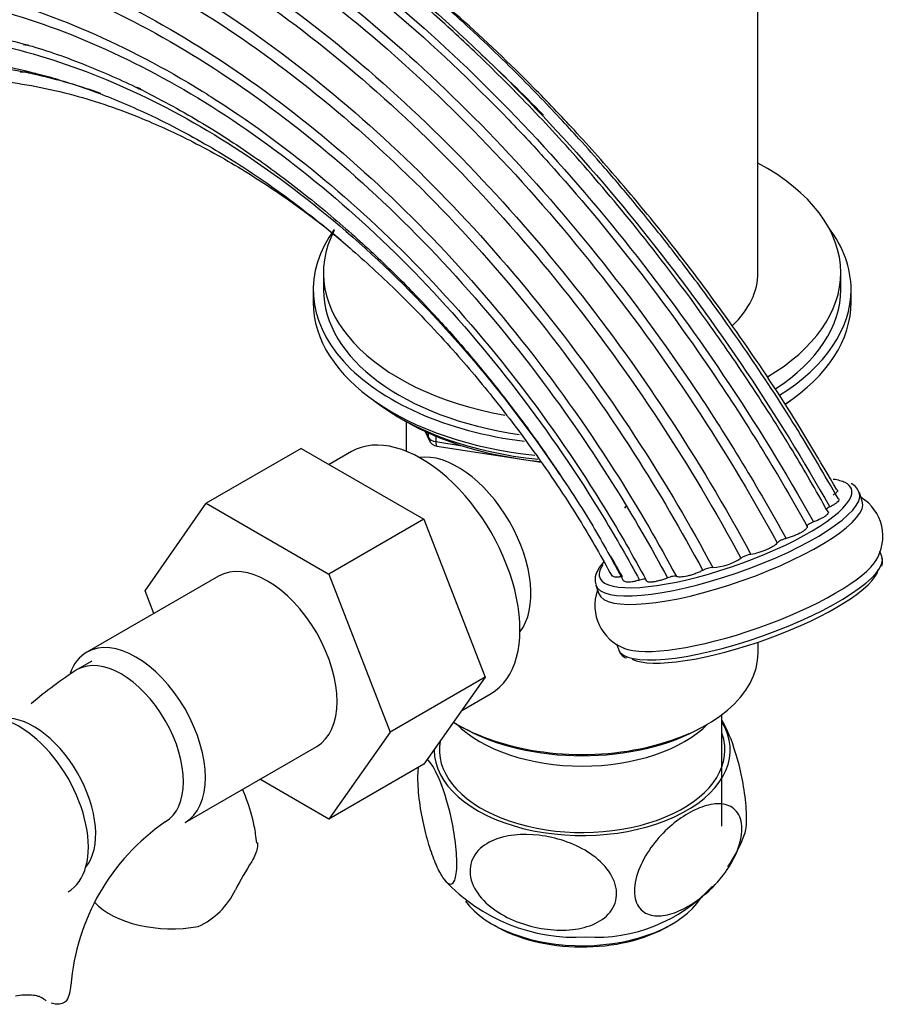
# Paper-space layout 'Layout1' of a CAD drawing. Units: millimetres. Extents: x 0 to 1961, y 0 to 2154.
# Drawn here: x 1691 to 1775, y 407 to 502 of the extents above; entities that cross this region are included whole.
import ezdxf

# ---------------------------------------------------------------- set-up
doc = ezdxf.new("R2010")
doc.units = ezdxf.units.MM
doc.layers.add('DV6_Défaut', color=7, linetype='Continuous')
doc.layers.add('Défaut', color=7, linetype='Continuous')

# ---------------------------------------------------------------- blocks, each defined once
blk = doc.blocks.new('SE5')
at = {"layer": 'DV6_Défaut', "color": 7, "linetype": 'Continuous'}
for p, q in [((1762.141, 477.966), (1762.141, 511.052)), ((1720.141, 477.966), (1720.141, 476.333)), ((1770.141, 476.333), (1770.141, 477.966)), ((1719.141, 476.333), (1719.141, 475.109)), ((1771.141, 475.109), (1771.141, 476.333)), ((1727.463, 463.96), (1728.062, 463.615)), ((1728.131, 463.575), (1728.131, 460.714)), ((1729.956, 462.631), (1730.353, 461.775)), ((1730.042, 462.591), (1730.295, 462.046)), ((1730.295, 462.046), (1730.295, 462.476)), ((1731.002, 462.17), (1731.002, 461.638)), ((1731.002, 461.638), (1733.532, 461.247)), ((1717.979, 460.988), (1708.787, 455.681)), ((1717.979, 460.988), (1729.847, 454.136)), ((1722.835, 460.672), (1720.681, 459.429)), ((1731.108, 461.208), (1741.173, 459.65)), ((1772.227, 455.898), (1771.938, 456.72)), ((1702.911, 447.206), (1708.787, 455.681)), ((1708.787, 455.681), (1720.655, 448.829)), ((1729.847, 454.136), (1720.655, 448.829)), ((1729.847, 454.136), (1735.767, 438.879)), ((1774.115, 450.531), (1773.93, 451.055)), ((1709.985, 448.635), (1697.257, 441.286)), ((1720.655, 448.829), (1726.575, 433.572)), ((1746.467, 447.763), (1746.756, 446.941)), ((1703.752, 445.036), (1702.911, 447.206)), ((1748.465, 442.083), (1748.644, 441.574)), ((1762.151, 441.224), (1762.151, 442.261)), ((1697.757, 440.42), (1696.343, 439.604)), ((1735.767, 438.879), (1726.575, 433.572)), ((1735.767, 438.879), (1729.847, 430.458)), ((1733.498, 435.652), (1736.335, 437.289)), ((1758.641, 424.486), (1758.641, 435.249)), ((1733.113, 434.28), (1733.467, 434.076)), ((1756.815, 434.076), (1757.169, 434.28)), ((1726.575, 433.572), (1720.655, 425.151)), ((1706.757, 424.832), (1719.485, 432.18)), ((1729.847, 430.458), (1720.655, 425.151)), ((1720.655, 425.151), (1713.982, 429.003)), ((1693.085, 407.773), (1692.627, 408.037))]:
    blk.add_line(p, q, dxfattribs=at)
for centre, radius, start, end in [((1731.261, 462.196), 1, 204.89609, 261.20602), ((1770.604, 456.337), 1.362, 10.88466, 66.03223), ((1769.807, 452.493), 4.406, 327.57919, 58.38097), ((1766.098, 436.218), 25.405, 131.08659, 131.59221), ((1757.444, 454.993), 5.534, 273.40636, 303.35105), ((1761.867, 448.224), 2.552, 99.12546, 122.74275), ((1757.886, 447.203), 2.269, 92.84002, 118.69567), ((1750.812, 445.816), 4.444, 160.84405, 249.70684), ((1749.757, 441.781), 1.103, 187.96309, 252.09848), ((1716.881, 407.271), 38.304, 122.42312, 130.72175), ((1716.876, 407.403), 21.22, 124.54593, 175.45407), ((1746.432, 429.164), 15.426, 326.05185, 339.52237), ((1748.724, 398.905), 41.87, 148.035, 152.3837), ((1744.531, 431.059), 17.321, 223.0325, 273.24629), ((1704.996, 421.46), 7.337, 294.43374, 334.60946), ((1746.432, 429.164), 15.426, 266.57911, 317.16666)]:
    blk.add_arc(centre, radius, start, end, dxfattribs=at)
for centre, major_axis, ratio, start_param, end_param in [((1745.141, 477.966), (25, 0), 0.57735, 0, 0.823034), ((1745.141, 477.966), (25, 0), 0.57735, 2.853794, 4.408875), ((1745.141, 476.333), (26, 0), 0.57735, 2.744415, 4.496045), ((1745.141, 476.333), (26, 0), 0.57735, 0, 0.412769), ((1745.141, 477.966), (17, 0), 0.57735, 5.737758, 6.283185), ((1745.141, 477.966), (25, 0), 0.57735, 5.511001, 6.283185), ((1745.141, 476.333), (25, 0), 0.57735, 3.141593, 4.465852), ((1745.141, 476.333), (25, 0), 0.57735, 5.55845, 6.283185), ((1745.141, 476.333), (26, 0), 0.57735, 5.535735, 6.283185), ((1745.141, 475.109), (26, 0), 0.57735, 3.141593, 4.535485), ((1745.141, 475.109), (26, 0), 0.57735, 5.569792, 6.283185), ((1745.141, 474.167), (-25, 0), 0.57735, 0.63409, 1.399025), ((1745.141, 474.167), (-25, 0), 0.57735, -3.806076, -3.775682), ((1745.141, 473.476), (-24.154, 0), 0.57735, 0.785398, 1.40195), ((1729.585, 448.981), (6.75, -11.691), 0.57735, 0, 3.141593), ((1731.261, 462.196), (-1, 0), 0.57735, 0.261799, 1.308997), ((1731.261, 462.196), (0.907, 0.421), 0.788675, 2.790713, 3.141593), ((1731.261, 462.196), (0.153, 0.988), 0.211325, 2.202711, 3.141593), ((1733.12, 451.022), (5, -8.66), 0.57735, 0.230066, 2.911526), ((1759.01, 452.789), (12.169, 4.28), 0.252311, 0.24265, 0.463127), ((1759.01, 452.789), (12.169, 4.28), 0.252311, 0, 0.24265), ((1759.01, 452.789), (12.169, 4.28), 0.252311, 6.084106, 6.283185), ((1759.203, 452.241), (12.735, 4.479), 0.252311, 3.133136, 6.261807), ((1759.492, 451.42), (12.735, 4.479), 0.252311, 3.141593, 6.283185), ((1759.01, 452.789), (12.169, 4.28), 0.252311, 3.256375, 6.084106), ((1759.203, 452.241), (12.735, 4.479), 0.252311, 6.261807, 6.283185), ((1714.735, 440.408), (-4.75, 8.227), 0.57735, 3.141593, 6.283185), ((1761.379, 446.052), (12.735, 4.479), 0.252311, 3.141593, 6.283185), ((1761.09, 446.874), (12.735, 4.479), 0.252311, 3.416425, 5.999523), ((1759.01, 452.789), (12.169, 4.28), 0.252311, 2.812813, 3.256375), ((1761.572, 445.504), (12.169, 4.28), 0.252311, 3.375923, 6.134582), ((1702.007, 433.059), (-4.75, 8.227), 0.57735, 3.141593, 6.283185), ((1702.007, 433.059), (-4.75, 8.227), 0.57735, 0, 0.455689), ((1700.593, 432.243), (-4.25, 7.361), 0.57735, 3.14207, 6.283185), ((1745.141, 441.224), (17.01, 0), 0.57735, 3.892473, 6.283185), ((1700.593, 432.243), (-4.25, 7.361), 0.57735, 0, 0.000622), ((1690.694, 426.364), (4.75, -8.227), 0.57735, 0, 3.141593), ((1692.108, 427.18), (4.25, -7.361), 0.57735, 0.209502, 2.932091), ((1745.141, 431.834), (-14.309, 0), 0.57735, 0, 3.479499), ((1745.141, 438.366), (-14, 0), 0.57735, 0.519801, 2.621792), ((1745.141, 440.816), (-16.51, 0), 0.57735, 0.785398, 2.356194), ((1745.141, 431.834), (13.8, 0), 0.57735, 0, 0.208894), ((1745.141, 431.834), (13.8, 0), 0.57735, 3.032901, 6.283185), ((1745.141, 431.834), (-14.309, 0), 0.57735, 6.280263, 6.283185), ((1705.478, 419.461), (8.5, 0), 0.57735, 3.64021, 5.017442), ((1745.141, 419.995), (-12.25, 0), 0.57735, 0.399943, 2.778714), ((1745.141, 419.587), (11.75, 0), 0.57735, 3.905934, 5.497787), ((1687.223, 409.085), (-8.5, 0), 0.57735, 2.83654, 3.135903)]:
    blk.add_ellipse(centre, major_axis=major_axis, ratio=ratio, start_param=start_param, end_param=end_param, dxfattribs=at)
for points, knots in [([(1768.91, 454.851), (1767.678, 457.022), (1765.364, 461.079), (1761.181, 467.615), (1756.197, 474.807), (1750.686, 482.03), (1744.846, 488.932), (1739.592, 494.586), (1734.92, 499.214), (1730.751, 503.047), (1726.649, 506.564), (1722.445, 509.907), (1717.753, 513.327), (1713.042, 516.423), (1708.169, 519.283), (1703.237, 521.836), (1697.994, 524.147), (1692.876, 525.972), (1688.312, 527.232), (1684.534, 528.008), (1681.225, 528.488), (1677.557, 528.806), (1673.177, 528.837), (1668.33, 528.34), (1664.28, 527.432), (1661.697, 526.592), (1660.628, 526.191), (1660.382, 526.095)], [0, 0, 0, 0, 0.0399767, 0.0884676, 0.1337662, 0.1957077, 0.2504525, 0.2979972, 0.3385209, 0.3745766, 0.4069932, 0.4445529, 0.4822262, 0.5262961, 0.5638549, 0.6054911, 0.6512049, 0.697435, 0.73727, 0.77053, 0.7977337, 0.8263667, 0.8705641, 0.9197334, 0.9660873, 0.9921503, 1, 1, 1, 1]), ([(1769.91, 456.096), (1768.506, 458.534), (1765.977, 462.899), (1761.536, 469.681), (1757.233, 475.755), (1753.379, 480.811), (1750.09, 484.872), (1747.309, 488.139), (1745.022, 490.714), (1742.924, 492.995), (1740.796, 495.233), (1738.348, 497.711), (1734.827, 501.118), (1730.224, 505.269), (1724.681, 509.788), (1718.27, 514.46), (1711.214, 518.879), (1703.627, 522.731), (1696.473, 525.519), (1689.769, 527.338), (1685.436, 527.993), (1683.319, 528.174), (1683.247, 528.18)], [0, 0, 0, 0, 0.056573, 0.120111, 0.175645, 0.223163, 0.262659, 0.29413, 0.321303, 0.342156, 0.366223, 0.393704, 0.424598, 0.483581, 0.545084, 0.604651, 0.690348, 0.772026, 0.850428, 0.925573, 0.997463, 1, 1, 1, 1]), ([(1673.758, 527.626), (1679.984, 527.679), (1686.666, 526.486), (1701.027, 521.496), (1708.743, 517.485), (1724.031, 506.976), (1731.6, 500.469), (1745.952, 485.52), (1752.728, 477.071), (1761.901, 463.439), (1764.804, 458.708), (1767.501, 453.874)], [0, 0, 0, 0, 0.20867, 0.20867, 0.434423, 0.434423, 0.660175, 0.660175, 0.885928, 0.885928, 1, 1, 1, 1]), ([(1653.106, 521.956), (1657.698, 524.02), (1662.751, 525.224), (1675.01, 525.92), (1682.428, 524.839), (1697.722, 519.833), (1705.6, 515.898), (1721.146, 505.505), (1728.813, 499.038), (1743.283, 484.126), (1750.082, 475.674), (1759.255, 461.965), (1762.161, 457.176), (1764.849, 452.276)], [0, 0, 0, 0, 0.148044, 0.148044, 0.3369797, 0.3369797, 0.5259153, 0.5259153, 0.714851, 0.714851, 0.9037866, 0.9037866, 1, 1, 1, 1]), ([(1682.394, 523.445), (1684.656, 522.961), (1686.947, 522.347), (1696.936, 519.135), (1704.839, 515.231), (1720.42, 504.891), (1728.097, 498.446), (1742.568, 483.566), (1749.357, 475.124), (1758.474, 461.46), (1761.345, 456.711), (1764, 451.852)], [0, 0, 0, 0, 0.079106, 0.079106, 0.341821, 0.341821, 0.604536, 0.604536, 0.867251, 0.867251, 1, 1, 1, 1]), ([(1635.762, 507.205), (1638.819, 510.744), (1642.325, 513.704), (1651.829, 519.351), (1658.249, 521.331), (1672.16, 522.39), (1679.654, 521.461), (1695.078, 516.744), (1703.007, 512.947), (1718.608, 502.796), (1726.277, 496.432), (1740.68, 481.686), (1747.409, 473.296), (1756.258, 459.892), (1758.963, 455.369), (1761.462, 450.744)], [0, 0, 0, 0, 0.112177, 0.112177, 0.274074, 0.274074, 0.435972, 0.435972, 0.597869, 0.597869, 0.759766, 0.759766, 0.921663, 0.921663, 1, 1, 1, 1]), ([(1657.549, 519.53), (1659.848, 520.082), (1662.225, 520.46), (1671.62, 521.229), (1679.112, 520.346), (1694.526, 515.721), (1702.45, 511.97), (1718.029, 501.901), (1725.683, 495.574), (1740.037, 480.892), (1746.731, 472.529), (1755.444, 459.267), (1758.064, 454.869), (1760.487, 450.371)], [0, 0, 0, 0, 0.07284, 0.07284, 0.280152, 0.280152, 0.487465, 0.487465, 0.694777, 0.694777, 0.90209, 0.90209, 1, 1, 1, 1]), ([(1710.962, 517.743), (1713.797, 516.106), (1716.644, 514.28), (1726.914, 507.031), (1734.304, 500.551), (1748.363, 485.699), (1755.027, 477.319), (1763.875, 464.135), (1766.565, 459.777), (1769.084, 455.334)], [0, 0, 0, 0, 0.1340124, 0.1340124, 0.4842909, 0.4842909, 0.8345695, 0.8345695, 1, 1, 1, 1]), ([(1622.497, 476.84), (1624.264, 484.433), (1627.089, 491.256), (1634.674, 502.767), (1639.437, 507.455), (1650.549, 514.247), (1656.903, 516.346), (1670.685, 517.703), (1678.117, 516.954), (1693.413, 512.601), (1701.277, 508.989), (1716.723, 499.175), (1724.3, 492.965), (1738.457, 478.494), (1745.03, 470.226), (1753.278, 457.473), (1755.61, 453.513), (1757.773, 449.469)], [0, 0, 0, 0, 0.134576, 0.134576, 0.269151, 0.269151, 0.403727, 0.403727, 0.538303, 0.538303, 0.672878, 0.672878, 0.807454, 0.807454, 0.94203, 0.94203, 1, 1, 1, 1]), ([(1638.513, 504.417), (1640.536, 506.276), (1642.712, 507.929), (1650.541, 512.761), (1656.852, 514.889), (1670.551, 516.324), (1677.942, 515.625), (1693.162, 511.378), (1700.991, 507.82), (1716.361, 498.108), (1723.898, 491.945), (1737.962, 477.561), (1744.482, 469.334), (1752.533, 456.805), (1754.742, 453.038), (1756.796, 449.193)], [0, 0, 0, 0, 0.071942, 0.071942, 0.243414, 0.243414, 0.414886, 0.414886, 0.586359, 0.586359, 0.757831, 0.757831, 0.929303, 0.929303, 1, 1, 1, 1]), ([(1709.114, 516.056), (1711.264, 514.791), (1713.414, 513.425), (1723.245, 506.717), (1730.85, 500.214), (1739.343, 491.396), (1740.623, 490.022), (1741.887, 488.618)], [0, 0, 0, 0, 0.191206, 0.191206, 0.87689, 0.87689, 1, 1, 1, 1]), ([(1624.252, 472.204), (1625.971, 479.424), (1628.683, 485.976), (1635.963, 497.149), (1640.536, 501.769), (1651.247, 508.589), (1657.388, 510.783), (1670.763, 512.424), (1677.999, 511.862), (1692.927, 507.905), (1700.62, 504.501), (1715.717, 495.08), (1723.119, 489.055), (1736.88, 474.934), (1743.233, 466.832), (1750.686, 455.005), (1752.526, 451.836), (1754.249, 448.608)], [0, 0, 0, 0, 0.135987, 0.135987, 0.271974, 0.271974, 0.407961, 0.407961, 0.543947, 0.543947, 0.679934, 0.679934, 0.815921, 0.815921, 0.951908, 0.951908, 1, 1, 1, 1]), ([(1629.09, 482.683), (1630.268, 485.32), (1631.613, 487.814), (1636.702, 495.668), (1641.203, 500.26), (1651.763, 507.07), (1657.826, 509.285), (1671.05, 510.993), (1678.215, 510.48), (1693.009, 506.628), (1700.639, 503.28), (1715.616, 493.968), (1722.959, 487.996), (1736.595, 473.975), (1742.881, 465.922), (1750.101, 454.376), (1751.798, 451.445), (1753.393, 448.462)], [0, 0, 0, 0, 0.062371, 0.062371, 0.210502, 0.210502, 0.358633, 0.358633, 0.506764, 0.506764, 0.654894, 0.654894, 0.803025, 0.803025, 0.951156, 0.951156, 1, 1, 1, 1]), ([(1628.648, 468.193), (1630.237, 474.94), (1632.737, 481.133), (1639.5, 491.816), (1643.766, 496.308), (1653.837, 503.06), (1659.647, 505.316), (1672.385, 507.189), (1679.317, 506.799), (1693.681, 503.221), (1701.113, 500.023), (1708.704, 495.334), (1708.995, 495.152), (1709.286, 494.968)], [0, 0, 0, 0, 0.198417, 0.198417, 0.396833, 0.396833, 0.59525, 0.59525, 0.793666, 0.793666, 0.992083, 0.992083, 1, 1, 1, 1]), ([(1630.209, 467.292), (1631.751, 473.902), (1634.182, 479.989), (1640.777, 490.524), (1644.945, 494.973), (1654.815, 501.692), (1660.52, 503.956), (1673.059, 505.88), (1679.896, 505.531), (1694.084, 502.045), (1701.435, 498.899), (1715.884, 489.982), (1722.977, 484.203), (1736.099, 470.568), (1742.121, 462.707), (1748.452, 452.277), (1749.596, 450.281), (1750.69, 448.259)], [0, 0, 0, 0, 0.138276, 0.138276, 0.276552, 0.276552, 0.414827, 0.414827, 0.553103, 0.553103, 0.691379, 0.691379, 0.829655, 0.829655, 0.967931, 0.967931, 1, 1, 1, 1]), ([(1769.765, 456.977), (1768.057, 459.9), (1765.004, 465.087), (1759.544, 473.12), (1754.156, 480.328), (1749.134, 486.457), (1744.626, 491.528), (1739.456, 496.934), (1734.747, 501.407), (1731.338, 504.359), (1730.329, 505.207)], [0, 0, 0, 0, 0.141907, 0.298423, 0.439136, 0.563999, 0.672991, 0.766113, 0.930986, 1, 1, 1, 1]), ([(1637.154, 464.755), (1638.487, 470.844), (1640.621, 476.522), (1646.519, 486.464), (1650.286, 490.731), (1659.329, 497.274), (1664.609, 499.545), (1676.334, 501.599), (1682.783, 501.375), (1696.258, 498.182), (1703.285, 495.204), (1717.134, 486.63), (1723.951, 481.024), (1734.813, 469.566), (1739.101, 464.199), (1742.969, 458.463)], [0, 0, 0, 0, 0.148671, 0.148671, 0.297343, 0.297343, 0.446014, 0.446014, 0.594686, 0.594686, 0.743357, 0.743357, 0.892029, 0.892029, 1, 1, 1, 1]), ([(1687.909, 500.841), (1689.277, 500.544), (1692.134, 499.907), (1697.053, 498.15), (1702.529, 495.735), (1707.959, 492.794), (1713.231, 489.396), (1717.368, 486.332), (1720.517, 483.773), (1722.818, 481.786), (1724.905, 479.883), (1726.884, 477.988), (1728.962, 475.903), (1731.428, 473.291), (1734.439, 469.877), (1738.028, 465.455), (1742.044, 459.967), (1745.976, 453.984), (1748.083, 450.135), (1749.153, 448.164)], [0, 0, 0, 0, 0.056584, 0.139247, 0.213242, 0.299464, 0.377496, 0.447992, 0.486625, 0.52242, 0.555318, 0.585304, 0.617317, 0.656439, 0.70759, 0.770799, 0.846079, 0.933411, 1, 1, 1, 1]), ([(1667.25, 496.359), (1668.531, 496.839), (1670.872, 497.687), (1675.312, 498.576), (1680.099, 498.899), (1684.82, 498.666), (1689.214, 498.008), (1693.493, 496.992), (1697.957, 495.551), (1702.182, 493.806), (1705.924, 491.966), (1708.933, 490.303), (1711.636, 488.657), (1714.08, 487.044), (1716.596, 485.264), (1719.554, 483.012), (1723.251, 479.933), (1727.67, 475.84), (1732.197, 471.097), (1736.67, 465.809), (1740.905, 460.185), (1744.877, 454.273), (1746.972, 450.54), (1748.031, 448.635)], [0, 0, 0, 0, 0.051847, 0.111355, 0.172426, 0.228762, 0.278914, 0.324841, 0.374744, 0.429501, 0.466389, 0.50004, 0.530398, 0.557422, 0.582761, 0.616131, 0.659156, 0.711907, 0.774456, 0.827836, 0.886756, 0.951194, 1, 1, 1, 1]), ([(1645.185, 463.741), (1646.274, 469.346), (1648.082, 474.631), (1653.234, 483.978), (1656.581, 488.046), (1664.762, 494.351), (1669.6, 496.584), (1680.482, 498.669), (1686.528, 498.513), (1694.769, 496.567), (1696.666, 496.009), (1698.582, 495.334)], [0, 0, 0, 0, 0.232909, 0.232909, 0.465817, 0.465817, 0.698726, 0.698726, 0.931635, 0.931635, 1, 1, 1, 1]), ([(1662.686, 488.015), (1663.643, 488.948), (1665.343, 490.579), (1668.387, 492.59), (1671.216, 494.033), (1674.319, 495.245), (1677.914, 496.204), (1682.855, 496.823), (1688.856, 496.68), (1695.714, 495.381), (1702.025, 493.219), (1707.694, 490.605), (1713.065, 487.565), (1717.854, 484.285), (1720.802, 481.978), (1721.854, 481.117)], [0, 0, 0, 0, 0.066637, 0.139227, 0.197952, 0.242289, 0.317796, 0.393035, 0.499233, 0.61158, 0.711652, 0.784049, 0.864725, 0.95135, 1, 1, 1, 1]), ([(1709.286, 494.968), (1716.284, 490.537), (1723.141, 484.9), (1736.141, 471.437), (1742.235, 463.524), (1748.803, 452.79), (1750.095, 450.541), (1751.324, 448.26)], [0, 0, 0, 0, 0.432649, 0.432649, 0.883279, 0.883279, 1, 1, 1, 1]), ([(1741.887, 488.618), (1747.667, 482.205), (1753.137, 475.177), (1761.248, 463.116), (1764.172, 458.337), (1766.886, 453.452)], [0, 0, 0, 0, 0.617026, 0.617026, 1, 1, 1, 1]), ([(1769.803, 456.997), (1769.822, 456.973), (1769.831, 456.945), (1769.827, 456.877), (1769.809, 456.834), (1769.743, 456.741), (1769.696, 456.692), (1769.572, 456.586), (1769.496, 456.531), (1769.408, 456.475)], [0, 0, 0, 0, 0.216681, 0.216681, 0.477787, 0.477787, 0.738894, 0.738894, 1, 1, 1, 1]), ([(1769.941, 456.113), (1769.972, 456.075), (1769.977, 456.027), (1769.937, 455.929), (1769.904, 455.881), (1769.809, 455.781), (1769.747, 455.728), (1769.596, 455.617), (1769.509, 455.561), (1769.311, 455.447), (1769.201, 455.39), (1769.084, 455.334)], [0, 0, 0, 0, 0.247959, 0.247959, 0.435969, 0.435969, 0.623979, 0.623979, 0.81199, 0.81199, 1, 1, 1, 1]), ([(1769.084, 455.334), (1769.002, 455.295), (1768.93, 455.255), (1768.812, 455.177), (1768.767, 455.14), (1768.727, 455.091), (1768.718, 455.077), (1768.713, 455.064)], [0, 0, 0, 0, 0.4086401, 0.4086401, 0.8172801, 0.8172801, 1, 1, 1, 1]), ([(1768.94, 454.868), (1768.949, 454.85), (1768.953, 454.83), (1768.949, 454.734), (1768.883, 454.637), (1768.697, 454.478), (1768.621, 454.422), (1768.446, 454.309), (1768.346, 454.252), (1768.019, 454.081), (1767.766, 453.971), (1767.501, 453.874)], [0, 0, 0, 0, 0.086142, 0.086142, 0.390761, 0.390761, 0.543071, 0.543071, 0.695381, 0.695381, 1, 1, 1, 1]), ([(1766.886, 453.452), (1766.9, 453.419), (1766.898, 453.382), (1766.863, 453.296), (1766.83, 453.249), (1766.736, 453.149), (1766.674, 453.095), (1766.522, 452.984), (1766.435, 452.927), (1766.138, 452.756), (1765.897, 452.641), (1765.382, 452.436), (1765.111, 452.346), (1764.849, 452.276)], [0, 0, 0, 0, 0.125, 0.125, 0.25, 0.25, 0.375, 0.375, 0.5, 0.5, 0.75, 0.75, 1, 1, 1, 1]), ([(1767.501, 453.874), (1767.41, 453.841), (1767.322, 453.803), (1767.162, 453.726), (1767.091, 453.685), (1766.921, 453.569), (1766.867, 453.498), (1766.886, 453.452)], [0, 0, 0, 0, 0.25, 0.25, 0.5, 0.5, 1, 1, 1, 1]), ([(1764.849, 452.276), (1764.759, 452.253), (1764.666, 452.223), (1764.484, 452.155), (1764.397, 452.117), (1764.162, 452), (1764.045, 451.918), (1764, 451.852)], [0, 0, 0, 0, 0.25, 0.25, 0.5, 0.5, 1, 1, 1, 1]), ([(1764, 451.852), (1763.966, 451.805), (1763.919, 451.755), (1763.796, 451.649), (1763.72, 451.593), (1763.545, 451.48), (1763.446, 451.422), (1763.228, 451.308), (1763.112, 451.253), (1762.741, 451.091), (1762.471, 450.993), (1761.944, 450.836), (1761.688, 450.777), (1761.462, 450.744)], [0, 0, 0, 0, 0.125, 0.125, 0.25, 0.25, 0.375, 0.375, 0.5, 0.5, 0.75, 0.75, 1, 1, 1, 1]), ([(1747.844, 450.585), (1747.901, 450.488), (1747.957, 450.39), (1748.178, 450.007), (1748.341, 449.721), (1748.503, 449.435)], [0, 0, 0, 0, 0.255214, 0.255214, 1, 1, 1, 1]), ([(1747.218, 450.002), (1746.984, 449.736), (1746.609, 449.215), (1746.323, 448.46), (1746.432, 448.025), (1746.488, 447.817)], [0, 0, 0, 0, 0.3754958, 0.7451671, 1, 1, 1, 1]), ([(1756.796, 449.193), (1756.689, 449.137), (1756.574, 449.082), (1756.332, 448.976), (1756.203, 448.924), (1755.945, 448.829), (1755.813, 448.785), (1755.552, 448.707), (1755.425, 448.674), (1755.054, 448.589), (1754.827, 448.555), (1754.465, 448.543), (1754.328, 448.563), (1754.249, 448.608)], [0, 0, 0, 0, 0.125, 0.125, 0.25, 0.25, 0.375, 0.375, 0.5, 0.5, 0.75, 0.75, 1, 1, 1, 1]), ([(1748.999, 448.599), (1748.882, 448.576), (1748.775, 448.56), (1748.576, 448.54), (1748.486, 448.536), (1748.331, 448.542), (1748.266, 448.552), (1748.163, 448.584), (1748.126, 448.606), (1748.095, 448.645), (1748.088, 448.656), (1748.084, 448.668)], [0, 0, 0, 0, 0.228319, 0.228319, 0.456638, 0.456638, 0.684957, 0.684957, 0.913276, 0.913276, 1, 1, 1, 1]), ([(1750.69, 448.259), (1750.561, 448.22), (1750.436, 448.186), (1750.193, 448.13), (1750.075, 448.107), (1749.859, 448.075), (1749.759, 448.065), (1749.58, 448.058), (1749.503, 448.062), (1749.308, 448.091), (1749.232, 448.137), (1749.214, 448.202)], [0, 0, 0, 0, 0.1671035, 0.1671035, 0.334207, 0.334207, 0.5013105, 0.5013105, 0.668414, 0.668414, 1, 1, 1, 1]), ([(1751.324, 448.26), (1751.328, 448.286), (1751.315, 448.307), (1751.258, 448.336), (1751.213, 448.344), (1751.039, 448.344), (1750.869, 448.313), (1750.69, 448.259)], [0, 0, 0, 0, 0.25, 0.25, 0.5, 0.5, 1, 1, 1, 1]), ([(1753.393, 448.462), (1753.267, 448.411), (1753.139, 448.364), (1752.881, 448.278), (1752.75, 448.239), (1752.498, 448.171), (1752.374, 448.143), (1752.14, 448.098), (1752.031, 448.082), (1751.73, 448.053), (1751.569, 448.06), (1751.36, 448.125), (1751.312, 448.182), (1751.324, 448.26)], [0, 0, 0, 0, 0.125, 0.125, 0.25, 0.25, 0.375, 0.375, 0.5, 0.5, 0.75, 0.75, 1, 1, 1, 1]), ([(1754.249, 448.608), (1754.222, 448.624), (1754.18, 448.632), (1754.066, 448.635), (1753.996, 448.629), (1753.76, 448.589), (1753.569, 448.533), (1753.393, 448.462)], [0, 0, 0, 0, 0.25, 0.25, 0.5, 0.5, 1, 1, 1, 1]), ([(1760.888, 423.73), (1760.897, 423.76), (1760.905, 423.791), (1761.014, 424.218), (1761.061, 424.82), (1761.02, 426.284), (1760.932, 427.143), (1760.669, 428.816), (1760.496, 429.638), (1759.925, 431.891), (1759.477, 433.125), (1758.908, 434.281), (1758.773, 434.524), (1758.64, 434.727)], [0, 0, 0, 0, 0.0145208, 0.0145208, 0.189978, 0.189978, 0.3654352, 0.3654352, 0.5408924, 0.5408924, 0.8918068, 0.8918068, 1, 1, 1, 1]), ([(1729.321, 430.228), (1729.281, 429.999), (1729.253, 429.724), (1729.22, 428.757), (1729.265, 427.957), (1729.466, 426.29), (1729.62, 425.429), (1729.972, 423.85), (1730.174, 423.113), (1730.59, 421.805), (1730.807, 421.225), (1731.027, 420.723)], [0, 0, 0, 0, 0.110033, 0.110033, 0.332525, 0.332525, 0.555016, 0.555016, 0.777508, 0.777508, 1, 1, 1, 1]), ([(1731.027, 420.723), (1731.247, 420.221), (1731.464, 419.81), (1731.891, 419.178), (1732.099, 418.963), (1732.48, 418.819), (1732.653, 418.89), (1732.919, 419.431), (1733.006, 419.903), (1733.05, 421.178), (1733.004, 421.989), (1732.803, 423.654), (1732.651, 424.505), (1732.12, 426.888), (1731.681, 428.216), (1730.88, 430.045), (1730.506, 430.671), (1730.17, 430.936)], [0, 0, 0, 0, 0.103312, 0.103312, 0.2066239, 0.2066239, 0.3099359, 0.3099359, 0.4132479, 0.4132479, 0.5165598, 0.5165598, 0.6198718, 0.6198718, 0.8264957, 0.8264957, 1, 1, 1, 1]), ([(1713.689, 422.848), (1713.618, 423.454), (1713.446, 424.839), (1712.906, 426.591), (1712.441, 427.742), (1712.313, 428.036)], [0, 0, 0, 0, 0.304177, 0.819534, 1, 1, 1, 1]), ([(1755.394, 416.731), (1754.793, 416.383), (1754.203, 416.126), (1753.047, 415.807), (1752.489, 415.751), (1751.483, 415.918), (1751.035, 416.145), (1750.393, 416.947), (1750.208, 417.524), (1750.206, 418.904), (1750.391, 419.704), (1751.029, 421.242), (1751.474, 421.985), (1752.984, 423.984), (1754.194, 425.009), (1755.984, 426.044), (1756.585, 426.307), (1757.73, 426.623), (1758.294, 426.682), (1759.299, 426.518), (1759.748, 426.291), (1760.39, 425.495), (1760.579, 424.917), (1760.584, 423.534), (1760.402, 422.744), (1759.76, 421.191), (1759.311, 420.443), (1758.309, 419.117), (1757.744, 418.521), (1756.593, 417.507), (1755.995, 417.078), (1755.394, 416.731)], [0, 0, 0, 0, 0.0625, 0.0625, 0.125, 0.125, 0.1875, 0.1875, 0.25, 0.25, 0.3125, 0.3125, 0.375, 0.375, 0.5, 0.5, 0.5625, 0.5625, 0.625, 0.625, 0.6875, 0.6875, 0.75, 0.75, 0.8125, 0.8125, 0.875, 0.875, 0.9375, 0.9375, 1, 1, 1, 1]), ([(1741.791, 414.508), (1740.971, 414.607), (1740.161, 414.788), (1738.567, 415.323), (1737.789, 415.678), (1736.369, 416.574), (1735.724, 417.117), (1734.73, 418.386), (1734.404, 419.096), (1734.242, 420.49), (1734.413, 421.176), (1735.163, 422.291), (1735.729, 422.728), (1737.713, 423.659), (1739.352, 423.787), (1742.599, 423.398), (1744.268, 422.874), (1746.403, 421.53), (1747.053, 420.981), (1748.037, 419.728), (1748.369, 419.021), (1748.536, 417.605), (1748.365, 416.93), (1747.616, 415.811), (1747.043, 415.37), (1745.728, 414.753), (1744.976, 414.567), (1743.421, 414.397), (1742.611, 414.41), (1741.791, 414.508)], [0, 0, 0, 0, 0.0625, 0.0625, 0.125, 0.125, 0.1875, 0.1875, 0.25, 0.25, 0.3125, 0.3125, 0.375, 0.375, 0.5, 0.5, 0.625, 0.625, 0.6875, 0.6875, 0.75, 0.75, 0.8125, 0.8125, 0.875, 0.875, 0.9375, 0.9375, 1, 1, 1, 1]), ([(1713.743, 422.879), (1713.744, 422.872), (1713.745, 422.865), (1713.766, 422.695), (1713.76, 422.524), (1713.693, 422.156), (1713.632, 421.958), (1713.457, 421.537), (1713.344, 421.313), (1713.203, 421.071)], [0, 0, 0, 0, 0.014475, 0.014475, 0.342983, 0.342983, 0.671492, 0.671492, 1, 1, 1, 1]), ([(1693.085, 407.773), (1692.935, 407.878), (1692.765, 407.959), (1692.38, 408.081), (1692.162, 408.121), (1691.698, 408.161), (1691.45, 408.162), (1690.922, 408.129), (1690.647, 408.096), (1690.365, 408.049)], [0, 0, 0, 0, 0.25, 0.25, 0.5, 0.5, 0.75, 0.75, 1, 1, 1, 1]), ([(1695.331, 407.611), (1695.206, 407.486), (1695.058, 407.395), (1694.725, 407.281), (1694.539, 407.258), (1694.173, 407.284), (1693.999, 407.322), (1693.822, 407.384)], [0, 0, 0, 0, 0.351408, 0.351408, 0.702817, 0.702817, 1, 1, 1, 1])]:
    blk.add_open_spline(points, degree=3, knots=knots, dxfattribs=at)
for points in [[(1691.135, 500.003), (1691.217, 500.009), (1691.298, 500.015), (1691.381, 500.02)], [(1691.319, 499.965), (1691.421, 499.974), (1691.522, 499.983), (1691.624, 499.991)], [(1735.392, 499.045), (1737.412, 497.186), (1739.419, 495.234), (1741.402, 493.196)], [(1690.83, 497.374), (1691.145, 497.382), (1691.462, 497.384), (1691.781, 497.381)], [(1691.588, 497.293), (1691.834, 497.279), (1692.081, 497.262), (1692.329, 497.243)], [(1702.06, 495.9), (1702.195, 495.859), (1702.33, 495.818), (1702.465, 495.776)], [(1702.268, 495.741), (1702.359, 495.715), (1702.451, 495.687), (1702.543, 495.66)], [(1747.875, 450.595), (1748.255, 449.933), (1748.63, 449.268), (1748.999, 448.599)], [(1774.112, 449.592), (1774.213, 450.043), (1774.215, 450.314), (1774.117, 450.405)], [(1693.347, 407.605), (1693.26, 407.656), (1693.172, 407.712), (1693.085, 407.773)]]:
    blk.add_open_spline(points, degree=3, dxfattribs=at)

psp = doc.layouts.get("Layout1")

# ---------------------------------------------------------------- block references
at = {"layer": 'Défaut'}
psp.add_blockref('SE5', (0, 0), dxfattribs=at)

doc.saveas('drawing.dxf')
